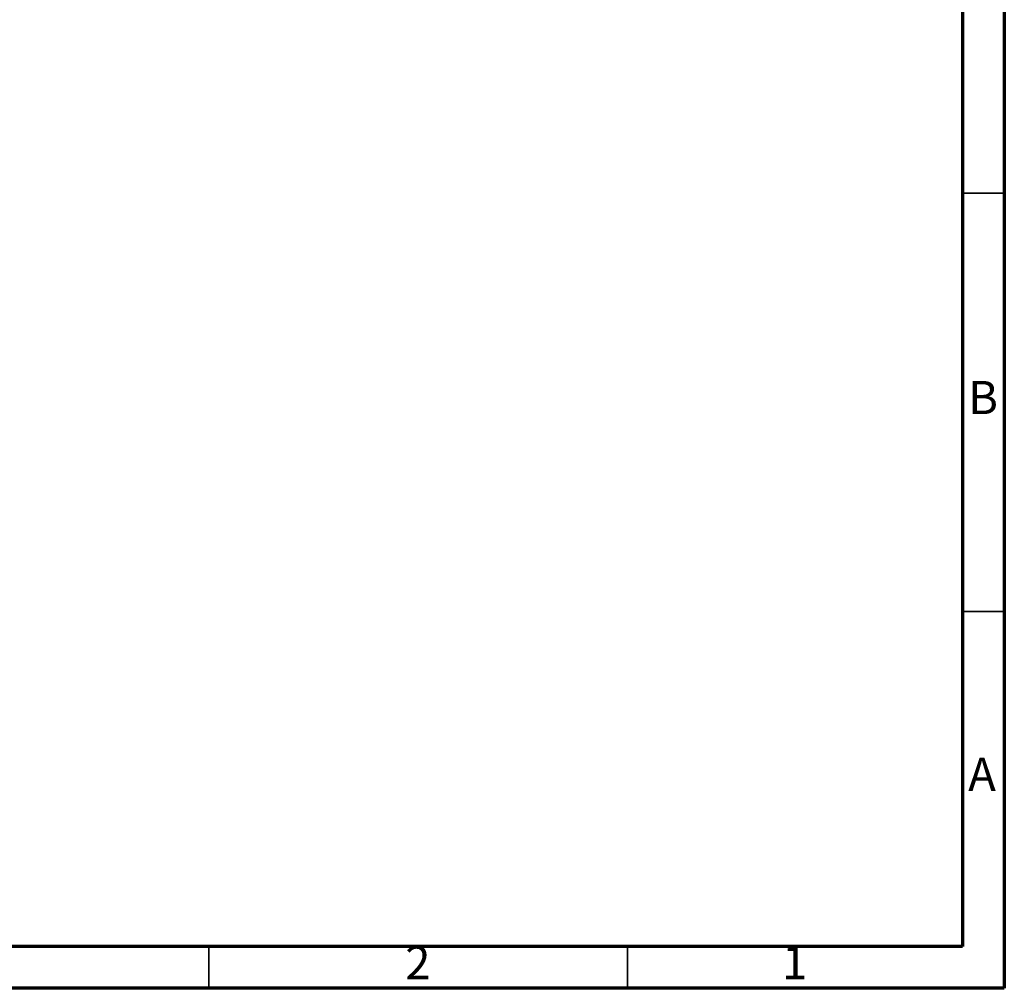
# Model space of a CAD drawing. Units: millimetres. Extents: x 5 to 995, y 5 to 995.
# Drawn here: x 877 to 995, y 5 to 121 of the extents above; entities that cross this region are included whole.
import ezdxf

# ---------------------------------------------------------------- set-up
doc = ezdxf.new("R2010")
doc.units = ezdxf.units.MM
doc.styles.add('SLDTEXTSTYLE0', font='TXT', dxfattribs={"width": 0.75})

msp = doc.modelspace()

# ---------------------------------------------------------------- linework, layer by layer
at = {"color": 5, "linetype": 'Continuous', "lineweight": 70}
for p, q in [((995, 995), (995, 5)), ((990, 990), (990, 10)), ((990, 10), (10, 10)), ((995, 5), (5, 5))]:
    msp.add_line(p, q, dxfattribs=at)
at = {"color": 5, "linetype": 'Continuous', "lineweight": 35}
for p, q in [((990, 100), (995, 100)), ((990, 50), (995, 50)), ((900, 10), (900, 5)), ((950, 10), (950, 5))]:
    msp.add_line(p, q, dxfattribs=at)

# ---------------------------------------------------------------- texts
at = {"color": 7, "linetype": 'Continuous', "lineweight": 0, "char_height": 3.97, "attachment_point": 2, "style": 'SLDTEXTSTYLE0'}
for s, insert in [('B', (992.47, 77.56)), ('A', (992.34, 32.56)), ('2', (924.96, 10.06)), ('1', (969.96, 10.06))]:
    msp.add_mtext(s, dxfattribs=dict(at, insert=insert))

doc.saveas('drawing.dxf')
